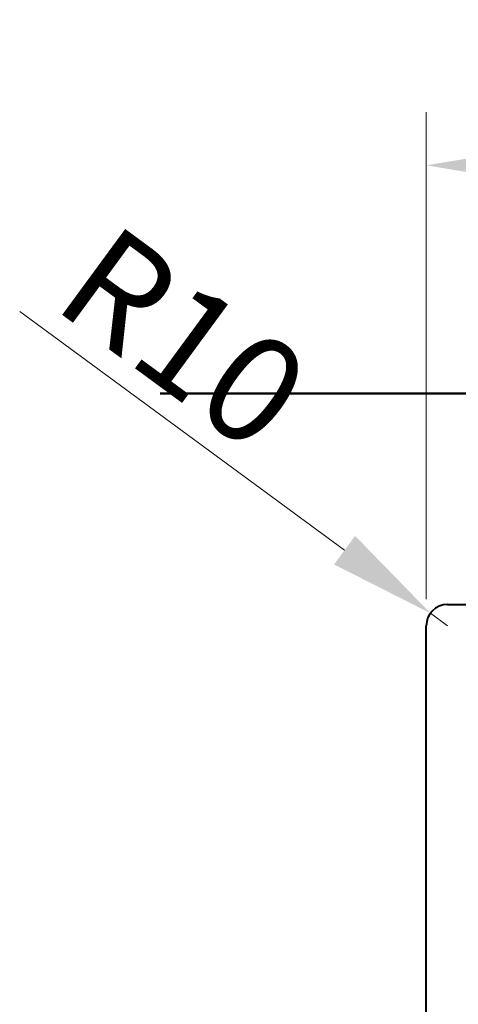
# Model space of a CAD drawing. Extents: x 476 to 3171, y 942 to 4985.
# Drawn here: x 513 to 719, y 3007 to 3469 of the extents above; entities that cross this region are included whole.
import ezdxf

# ---------------------------------------------------------------- set-up
doc = ezdxf.new("R2010")
doc.units = 0
doc.layers.get('Defpoints').update_dxf_attribs({"lineweight": 15})
for name, color, linetype, lineweight in [('binnelijn', 3, 'Continuous', 40), ('buitelijn', 1, 'Continuous', 50), ('Maatlijn', 6, 'Continuous', 20)]:
    doc.layers.add(name, color=color, linetype=linetype, lineweight=lineweight)
doc.styles.add('franke1', font='arial.ttf')
doc.dimstyles.new('franke1', dxfattribs={"dimtxt": 50, "dimasz": 50, "dimexe": 25, "dimexo": 12.5, "dimgap": 10, "dimtad": 1, "dimdec": 1, "dimzin": 12, "dimdsep": 46, "dimtxsty": 'franke1', "dimcen": 12.5, "dimclrd": 256, "dimclre": 256, "dimclrt": 256, "dimazin": 3, "dimtfac": 1, "dimtdec": 1, "dimtmove": 0, "dimatfit": 3, "dimfxl": 1, "dimtolj": 1, "dimtzin": 0, "dimlwd": -1, "dimlwe": -1, "dimarcsym": 0})

# ---------------------------------------------------------------- blocks, each defined once
blk = doc.blocks.new('*D124')
at = {"layer": 'Defpoints', "color": 0, "transparency": 16777216}
for p in [(705.97, 3190.7), (714.03, 3184.78)]:
    blk.add_point(p, dxfattribs=at)
at = {"layer": 'Maatlijn', "transparency": 16777216}
for p, q in [((513.08, 3332.34), (665.67, 3220.29)), ((714.03, 3184.78), (705.97, 3190.7))]:
    blk.add_line(p, q, dxfattribs=at)
blk.add_solid([(670.6, 3227.01), (660.73, 3213.58), (705.97, 3190.7)], dxfattribs=at)
at = {"layer": 'Maatlijn', "transparency": 16777216, "insert": (590.25, 3319.75), "char_height": 50, "attachment_point": 5, "rotation": 323.7112, "style": 'franke1'}
blk.add_mtext('\\A1;R10', dxfattribs=at)
blk = doc.blocks.new('*D125')
at = {"layer": 'Defpoints', "color": 0, "transparency": 16777216}
for p in [(1084.03, 3400.94), (704.03, 3184.78), (1084.03, 3184.78)]:
    blk.add_point(p, dxfattribs=at)
at = {"layer": 'Maatlijn', "transparency": 16777216}
for p, q in [((704.03, 3197.28), (704.03, 3425.94)), ((1084.03, 3197.28), (1084.03, 3425.94)), ((754.03, 3400.94), (1034.03, 3400.94))]:
    blk.add_line(p, q, dxfattribs=at)
for points in [[(754.03, 3409.27), (754.03, 3392.61), (704.03, 3400.94)], [(1034.03, 3409.27), (1034.03, 3392.61), (1084.03, 3400.94)]]:
    blk.add_solid(points, dxfattribs=at)
at = {"layer": 'Maatlijn', "transparency": 16777216, "insert": (894.03, 3436.49), "char_height": 50, "attachment_point": 5, "style": 'franke1'}
blk.add_mtext('\\A1;380', dxfattribs=at)

msp = doc.modelspace()

# ---------------------------------------------------------------- linework, layer by layer
at = {"layer": 'binnelijn'}
for p, q in [((714.03, 3194.78), (1074.03, 3194.78)), ((704.03, 2764.78), (704.03, 3184.78))]:
    msp.add_line(p, q, dxfattribs=at)
msp.add_arc((714.03, 3184.78), 10, 90, 180, dxfattribs=at)
at = {"layer": 'buitelijn', "linetype": 'Continuous', "lineweight": 50}
msp.add_line((579.03, 3293.78), (1209.03, 3293.78), dxfattribs=at).dxf.unprotected_set("ltscale", 0)

# ---------------------------------------------------------------- dimensions: what is measured, and where the dimension line sits
at = {"layer": 'Maatlijn'}
dim = msp.add_linear_dim(base=(1084.03, 3400.94), p1=(704.03, 3184.78), p2=(1084.03, 3184.78), dimstyle='franke1', dxfattribs=at)
dim.commit()
dim.dimension.update_dxf_attribs({"geometry": '*D125', "text_midpoint": (894.03, 3436.49)})
dim = msp.add_radius_dim(center=(714.03, 3184.78), mpoint=(705.97, 3190.7), dimstyle='franke1', dxfattribs=at)
dim.commit()
dim.dimension.update_dxf_attribs({"geometry": '*D124', "text_midpoint": (569.22, 3291.11)})

doc.saveas('drawing.dxf')
